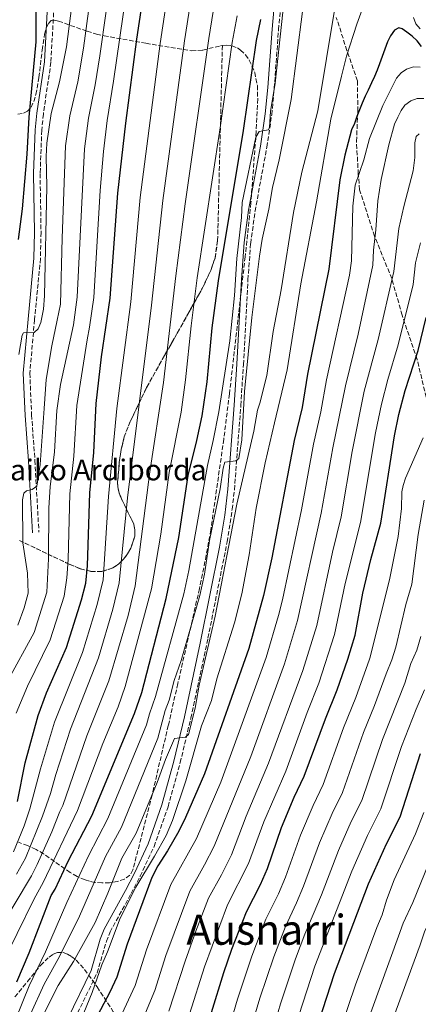
# Model space of a CAD drawing. Units: metres. Extents: x 609964 to 613386, y 4784844 to 4787213.
# Drawn here: x 611447 to 611599, y 4785673 to 4786050 of the extents above; entities that cross this region are included whole.
import ezdxf
from ezdxf.enums import TextEntityAlignment as Align

# ---------------------------------------------------------------- set-up
doc = ezdxf.new("R2010")
doc.units = ezdxf.units.M
doc.header["$MEASUREMENT"] = 0
doc.linetypes.add('DGN Style 3', pattern=[2.435891, 1.739922, -0.695969])
for name, color, linetype, lineweight in [('Camino', 7, 'DGN Style 3', 0), ('Curva de nivel directora', 30, 'Continuous', 30), ('Curva de nivel intermedia', 30, 'Continuous', 0), ('Linea de separación interior de zonas arboladas', 92, 'DGN Style 3', 0), ('Margen derecho', 7, 'Continuous', 0), ('Senda', 7, 'DGN Style 3', 0), ('Texto de Borda', 7, 'Continuous', 0), ('Texto de Área (paraje) menor', 7, 'Continuous', 0), ('Zona arbolada', 92, 'DGN Style 3', 0)]:
    doc.layers.add(name, color=color, linetype=linetype, lineweight=lineweight)
doc.styles.add('Style-Arial', font='arial.ttf')

msp = doc.modelspace()

# ---------------------------------------------------------------- linework, layer by layer
at = {"layer": 'Camino', "color": 7, "linetype": 'DGN Style 3', "lineweight": 0}
for points in [[(611472.19, 4786299.58, 470.28), (611477.18, 4786226.25, 472.74), (611477.47, 4786208.67, 473.23), (611476.99, 4786189.25, 473.4), (611475.96, 4786176.68, 473.4), (611475.28, 4786173.22, 473.4), (611472.08, 4786163.75, 473.4), (611470.57, 4786155.27, 473.44), (611467.17, 4786133.07, 473.89), (611463.89, 4786105.14, 474.33), (611460.73, 4786072.46, 474.82), (611458.64, 4786034, 476.66), (611455.73, 4786014.16, 476.6), (611455.15, 4786007.98, 476.78), (611454.5, 4785991.31, 478.05), (611454.85, 4785968.81, 477.74), (611454.63, 4785958.75, 477.91), (611452.36, 4785935.34, 479.88), (611450.56, 4785914.79, 481), (611451.22, 4785898.84, 482.15), (611452.49, 4785881.43, 483.65), (611454.03, 4785853.84, 486.46)], [(611531.42, 4785902.47, 532.83), (611532.42, 4785918.15, 532.25), (611534.15, 4785950.62, 531.68), (611535.2, 4785964.61, 531.25), (611536.87, 4785976.88, 530.66), (611541.41, 4786001.47, 529.34), (611543.27, 4786013.89, 528.82), (611544.23, 4786024.09, 528.64), (611545.89, 4786046.53, 528.82), (611547.38, 4786062.46, 528.21)], [(611441.38, 4785610.35, 546.59), (611448.91, 4785612, 546.07), (611451.43, 4785613.08, 545.87), (611455.11, 4785616.03, 545.28), (611456.82, 4785618.39, 544.71), (611457.53, 4785621.11, 544.41), (611457.2, 4785643.3, 544.41), (611457.48, 4785645.52, 544.41), (611458.25, 4785647.67, 544.41), (611476.33, 4785684.98, 544.41), (611479.91, 4785697.09, 544.41), (611481.3, 4785700.68, 544.41), (611489.41, 4785715.38, 544.41), (611492.86, 4785722.05, 544.15), (611498.19, 4785733.45, 543.18), (611503.52, 4785748.69, 541.9), (611508.22, 4785765.56, 540.41), (611512.23, 4785782.61, 539.25), (611518.84, 4785813.3, 538.12), (611526.18, 4785850.18, 536.97), (611528.1, 4785862.7, 536.57), (611528.96, 4785870.15, 536.13), (611531.42, 4785902.47, 532.83)]]:
    msp.add_polyline3d(points, dxfattribs=at)
at = {"layer": 'Curva de nivel directora', "color": 30, "linetype": 'Continuous', "lineweight": 30, "flags": 128}
for points, elevation in [([(611449.59, 4785998.77), (611450.32, 4786012.92), (611452.96, 4786041.84), (611452.93, 4786059.63), (611453.45, 4786066.22), (611455.65, 4786079.39), (611456.83, 4786081.29), (611463.55, 4786082.34), (611463.76, 4786086.38), (611464.89, 4786091.92), (611465.77, 4786104.65), (611468.16, 4786125.36), (611473.63, 4786155.48), (611475.19, 4786167.26), (611478.41, 4786187.19), (611479.06, 4786193.87), (611479.47, 4786215.09), (611479.16, 4786235.28), (611478.52, 4786256.89), (611477.67, 4786272.02)], 475), ([(611445.78, 4785750.68), (611448.74, 4785765.44), (611453.72, 4785783.69), (611456.95, 4785792.36), (611464.63, 4785809.74), (611470.42, 4785827.97), (611472, 4785834.33), (611472.65, 4785840.94), (611473.57, 4785869.03), (611475.06, 4785884.4), (611476.03, 4785903.2), (611478.05, 4785921.14), (611481.35, 4785943.55), (611484.25, 4785983.78), (611487.34, 4786010.7), (611491.57, 4786042.81), (611494.99, 4786065.84), (611499.26, 4786088.05), (611509.25, 4786129.93), (611512.5, 4786145.06), (611518.57, 4786163.74)], 500), ([(611445.54, 4785681.54), (611450.25, 4785692.67), (611458.78, 4785714.6), (611460.22, 4785717.04), (611465.26, 4785727.82), (611474.35, 4785745.13), (611490.72, 4785784.43), (611493.43, 4785792.41), (611502.85, 4785828.51), (611507.62, 4785851.88), (611511.3, 4785875.63), (611514.6, 4785889.02), (611516.57, 4785898.52), (611518.53, 4785911.48), (611520.42, 4785932.2), (611522.83, 4785950.23), (611532.48, 4786007.79), (611537.48, 4786042.34), (611539.11, 4786050.44)], 525), ([(611588.79, 4786044.1), (611587.7, 4786041.84), (611586.57, 4786039.07), (611585.6, 4786036.2), (611584.63, 4786033.43), (611583.66, 4786031.01), (611582.63, 4786028.52), (611581.49, 4786026.15), (611580.18, 4786023.27), (611579.1, 4786020.95), (611577.96, 4786018.3), (611576.87, 4786015.81), (611575.85, 4786013.21), (611574.93, 4786010.51), (611573.9, 4786008.08), (611571.24, 4785998.41), (611569.32, 4785989), (611565.16, 4785954.69), (611557.01, 4785914.43), (611554.91, 4785901.74), (611551.87, 4785889.04), (611543.26, 4785844.08), (611540.11, 4785829.59), (611534.49, 4785809.33), (611517.52, 4785761.25), (611510.28, 4785744.59), (611507.67, 4785739.33), (611503.33, 4785731.7), (611499.65, 4785725.99), (611497.32, 4785721.52), (611487.84, 4785696.05), (611483.86, 4785683.33), (611481.25, 4785677.64), (611475.36, 4785666.5)], 550), ([(611600.69, 4786040.02), (611598.98, 4786042.18), (611597.1, 4786044), (611595.06, 4786045.49), (611593.24, 4786046.86), (611592, 4786047.18), (611590.28, 4786046.26), (611588.79, 4786044.1)], 550), ([(611446.25, 4785966.06), (611447.75, 4785977.87), (611449.59, 4785998.77)], 475), ([(611520.18, 4785669.83), (611524.89, 4785685.14), (611527.99, 4785694.08), (611533.57, 4785708.43), (611538.93, 4785718.88), (611541.59, 4785724.98), (611547.04, 4785740.73), (611551.89, 4785752.34), (611555.68, 4785760.34), (611563.83, 4785782.41), (611568.38, 4785793.52), (611572.38, 4785805.17), (611575.2, 4785814.37), (611578.19, 4785830.57), (611581.23, 4785843.41), (611585.06, 4785857.34), (611590.35, 4785890.81), (611592.04, 4785899.05), (611594.41, 4785908.22), (611599.42, 4785923.54), (611602.46, 4785936.24)], 575), ([(611561.5, 4785666.64), (611567.36, 4785684.75), (611580.33, 4785719.07), (611587.22, 4785734.5), (611592.5, 4785744.79), (611600.31, 4785769.06)], 600)]:
    msp.add_lwpolyline(points, dxfattribs=dict(at, elevation=elevation))
at = {"layer": 'Curva de nivel intermedia', "color": 30, "linetype": 'Continuous', "lineweight": 0, "flags": 128}
for points, elevation in [([(611473.01, 4786012.54), (611475.59, 4786025.39), (611477.39, 4786036.5), (611482.18, 4786070.87), (611483.04, 4786076.67), (611490.93, 4786120.16), (611497.68, 4786152.63), (611501.47, 4786166.84), (611502.94, 4786174.49), (611504.53, 4786185.22), (611505.13, 4786193.38), (611505.36, 4786216.07), (611503.89, 4786254.68), (611502.55, 4786274.28)], 490), ([(611446.37, 4785921.98), (611447.66, 4785929.35), (611448.15, 4785930.31), (611452.19, 4785930.37), (611453.79, 4785931.85), (611454.71, 4785934.22), (611455.76, 4785939.34), (611456.13, 4785944.51), (611457.02, 4785986.33), (611456.79, 4785997.91), (611457.05, 4786003.01), (611458.68, 4786014.39), (611461.97, 4786026.46), (611464.59, 4786039.97), (611470.16, 4786082.58)], 480), ([(611447.77, 4785866.29), (611448.23, 4785868.88), (611449.28, 4785869.73), (611451.41, 4785870.27), (611453.18, 4785871.59), (611454.55, 4785879.83), (611456.04, 4785901.36), (611456.78, 4785912.38), (611459.05, 4785925.37), (611460.98, 4785935.11), (611462.31, 4785941.35), (611462.97, 4785966.62), (611464.28, 4786001.93), (611465.84, 4786013.47), (611468.92, 4786026.54), (611471.17, 4786039.47), (611475.63, 4786072.6)], 485), ([(611438.1, 4785700.63), (611451.21, 4785722.18), (611453.35, 4785726.49), (611458.96, 4785739.09), (611462.04, 4785746.89), (611463.23, 4785749.09), (611472.44, 4785775.78), (611480.86, 4785796.96), (611488.22, 4785821.97), (611490.97, 4785833.29), (611496.56, 4785877.05), (611501.81, 4785911.29), (611506.55, 4785952.13), (611510.11, 4785979.79), (611519.19, 4786043.08), (611522.99, 4786067.1)], 515), ([(611445.37, 4785784.53), (611449.65, 4785794.89), (611458.41, 4785812.59), (611463.73, 4785829.33), (611464.71, 4785836.42), (611465.19, 4785843.43), (611465.89, 4785868.63), (611467.36, 4785883.06), (611468.55, 4785902.47), (611472.57, 4785927.67), (611473.41, 4785932.42), (611475.04, 4785943.79), (611477.46, 4785984.8), (611478.73, 4785999.76), (611480.17, 4786011.62), (611482.65, 4786026.71), (611488.73, 4786069.13)], 495), ([(611445.49, 4785722.78), (611448.85, 4785728.95), (611455.43, 4785745.08), (611458.48, 4785753.79), (611460.51, 4785760.99), (611466.2, 4785778.42), (611476.91, 4785805.71), (611482.4, 4785824.39), (611484.78, 4785834.46), (611487.96, 4785867.11), (611497.23, 4785940.9), (611501.48, 4785981.01), (611509.86, 4786042.16), (611513.84, 4786067.59)], 510), ([(611444.35, 4785731.4), (611448.36, 4785741.37), (611450.61, 4785747.88), (611454.62, 4785763.19), (611459.96, 4785781.05), (611470.77, 4785807.72), (611476.41, 4785826.18), (611478.6, 4785835.63), (611480.72, 4785867.59), (611483.95, 4785901.34), (611489.28, 4785942.15), (611492.84, 4785982.22), (611500.54, 4786041.25), (611504.01, 4786064.25)], 505), ([(611454.08, 4785665.68), (611461.46, 4785680.11), (611467.3, 4785689.34), (611475.54, 4785704.35), (611480.49, 4785715.57), (611485.84, 4785728.91), (611491.37, 4785738.51), (611499.33, 4785757.99), (611502.5, 4785766.73), (611506, 4785774.77), (611510.23, 4785775.27), (611511.33, 4785776.41), (611513.93, 4785786.5), (611515.51, 4785795.29), (611521.65, 4785821.67), (611529.86, 4785864.63), (611536.41, 4785892.59), (611537.75, 4785900.69), (611538.72, 4785903.29), (611541.36, 4785913.99), (611543.8, 4785930.86), (611546.93, 4785946.73), (611551.62, 4785976.42), (611554.78, 4785991.85), (611560.94, 4786015.39), (611567.63, 4786055.55)], 540), ([(611439.13, 4785686.79), (611452.21, 4785713.36), (611455.72, 4785719.61), (611468.83, 4785747.22), (611478.58, 4785772.89), (611484.37, 4785786.93), (611487.15, 4785794.69), (611497.17, 4785832.12), (611500.74, 4785853.19), (611504, 4785876.8), (611508.52, 4785899.95), (611510.27, 4785912.32), (611512.38, 4785932.95), (611514.72, 4785951.39), (611523.52, 4786008.87), (611528.13, 4786041.52), (611530.03, 4786051.77)], 520), ([(611547.55, 4786053.2), (611544.55, 4786025.99), (611542.81, 4786015.08), (611542.45, 4786009.13), (611541.99, 4786008.09), (611538.49, 4786007.44), (611537.18, 4786005.34), (611531.91, 4785980.26), (611531.63, 4785974.53), (611529.91, 4785958.83), (611528.94, 4785944.57), (611527.24, 4785927.26), (611522.94, 4785900.04), (611520.81, 4785888.97), (611518.59, 4785879.44), (611511.45, 4785839.26), (611509.55, 4785830.31), (611498.67, 4785790.97), (611496.46, 4785784.29), (611495.31, 4785780.04), (611480.51, 4785744.14), (611473.09, 4785729.8), (611464.7, 4785711.94), (611456.54, 4785693.11), (611450.28, 4785679.96), (611439.83, 4785654.14)], 530), ([(611450.76, 4785669.12), (611456.09, 4785680.65), (611461.92, 4785691.22), (611469.53, 4785706.67), (611479.61, 4785729.63), (611485.66, 4785740.87), (611499.63, 4785774.99), (611502.39, 4785785.58), (611503.9, 4785789.53), (611505.81, 4785797.08), (611508.55, 4785804.75), (611515.76, 4785829.66), (611517.54, 4785837.77), (611519.4, 4785850.68), (611523.56, 4785870.51), (611524.67, 4785878.38), (611525.34, 4785880.79), (611529.46, 4785881.26), (611530.68, 4785882.18), (611531.85, 4785889.27), (611532.87, 4785907.8), (611535.69, 4785936.14), (611538.64, 4785959.73), (611539.63, 4785966.14), (611542.15, 4785977.74), (611543.59, 4785986.06), (611546.18, 4785996.6), (611550.72, 4786019.72), (611555.04, 4786053.45)], 535), ([(611470.11, 4785666.92), (611474.44, 4785677.42), (611478.17, 4785688.05), (611480.38, 4785692.99), (611485.24, 4785705.97), (611491.12, 4785717.84), (611498.35, 4785729.71), (611502.82, 4785737.7), (611505.21, 4785743.42), (611510.37, 4785758.64), (611516.34, 4785779.61), (611520.12, 4785789.4), (611522.24, 4785797.65), (611528.99, 4785819.18), (611531.87, 4785830.3), (611534.65, 4785845.19), (611537.3, 4785863.07), (611540.75, 4785880.41), (611544.29, 4785895.79), (611549.17, 4785916.07), (611554.37, 4785949.06), (611560.38, 4785980.5), (611565.86, 4786012.19), (611570.05, 4786028.64), (611571.86, 4786036.35), (611575.82, 4786048.58), (611577.99, 4786054.17)], 545), ([(611597.61, 4786051.1), (611598.53, 4786048.77), (611600.2, 4786046.87)], 545), ([(611600.1, 4786032.13), (611597.63, 4786032.26), (611594.98, 4786031.31), (611592.89, 4786029.95), (611591.13, 4786027.96), (611585.87, 4786017.38), (611580.7, 4786004.8), (611578.51, 4785996.65), (611575.24, 4785986.86), (611574.38, 4785978.81), (611573.83, 4785957.95), (611573.02, 4785952.44), (611564.27, 4785912.32), (611562.1, 4785900.05), (611559.29, 4785887.64), (611554.63, 4785862.45), (611547.4, 4785828.02), (611545.84, 4785821.9), (611541.18, 4785805.89), (611523.81, 4785758.03), (611514.45, 4785736.46), (611504.57, 4785718.9), (611495.25, 4785693.87), (611490.91, 4785680.16), (611483.38, 4785663.86)], 555), ([(611601.52, 4786020.11), (611599.03, 4786020.11), (611596.52, 4786019.18), (611594.34, 4786017.55), (611592.87, 4786015.53), (611591.56, 4786012.98), (611590.26, 4786010.23), (611588.1, 4786002.37), (611585.19, 4785989.1), (611583.96, 4785980.9), (611583.2, 4785969.84), (611582.23, 4785961.95), (611581.98, 4785956.28), (611576.35, 4785929.83), (611571.48, 4785910.01), (611566.71, 4785886.23), (611562.24, 4785861.17), (611553.18, 4785820.01), (611548.18, 4785803.39), (611535.28, 4785767.96), (611521.24, 4785733.59), (611517.55, 4785726.36), (611511.82, 4785716.29), (611502.66, 4785691.69), (611498.43, 4785678.17), (611492.29, 4785663.56)], 560), ([(611441.88, 4785796.5), (611452.2, 4785815.44), (611457.08, 4785830.84), (611457.66, 4785843.72), (611457.87, 4785863.25), (611458.41, 4785871.27), (611459.95, 4785884.65), (611460.86, 4785900.58), (611462.32, 4785910.47), (611467.25, 4785933.39), (611468.74, 4785944.03), (611471.5, 4786000.85), (611473.01, 4786012.54)], 490), ([(611599.71, 4786006.63), (611598.56, 4786005.57), (611598.08, 4786003.13), (611598.11, 4785997.54), (611597.51, 4785992.4), (611593.87, 4785978.66), (611592.01, 4785970.32), (611590.01, 4785953.85), (611584.04, 4785927.74), (611578.75, 4785907.97), (611574.13, 4785884.83), (611569.82, 4785859.73), (611566.51, 4785846.22), (611560.52, 4785818.13), (611555.18, 4785800.89), (611542.08, 4785765.42), (611533.53, 4785745.03), (611527.83, 4785730.26), (611524.04, 4785722.6), (611519.07, 4785713.67), (611514.21, 4785700.95), (611510.07, 4785689.5), (611503.84, 4785670.25)], 565), ([(611600.24, 4785964.85), (611598.32, 4785957.09), (611597.44, 4785948.88), (611591.73, 4785925.64), (611587.71, 4785912.36), (611585.33, 4785903.02), (611583, 4785891.92), (611577.25, 4785857.58), (611571.43, 4785834.28), (611567.38, 4785814.62), (611561.37, 4785796.03), (611556.9, 4785784.78), (611548.67, 4785762.34), (611540.29, 4785742.88), (611534.41, 4785726.85), (611526.32, 4785711.05), (611517.48, 4785687.32), (611505.96, 4785651.03)], 570), ([(611521.54, 4785645.6), (611530.21, 4785674.92), (611535.61, 4785691.44), (611541.03, 4785705.57), (611545.85, 4785715.33), (611548.51, 4785721.61), (611554.31, 4785737.77), (611559.17, 4785749.15), (611563.04, 4785757.23), (611570.8, 4785778.88), (611575.5, 4785790.49), (611580.68, 4785805.19), (611581, 4785806.04), (611588.51, 4785836.23), (611591.75, 4785852.21), (611593, 4785862.96), (611593.18, 4785869.35), (611593.61, 4785871.81), (611594.56, 4785874.59), (611601.33, 4785890.11)], 580), ([(611445.97, 4785818.27), (611448.36, 4785824.88), (611449.93, 4785830.52), (611449.61, 4785838.23), (611447.9, 4785849.79), (611447.77, 4785866.29)], 485), ([(611529.79, 4785645.08), (611538.77, 4785675.24), (611544.08, 4785691.17), (611548.5, 4785702.7), (611552.77, 4785711.78), (611555.43, 4785718.25), (611561.58, 4785734.8), (611566.45, 4785746.05), (611570.41, 4785754.12), (611578.42, 4785777.07), (611582.62, 4785787.46), (611587.14, 4785799.61), (611589.31, 4785804.97), (611590.77, 4785809.79), (611594.6, 4785826.15), (611596.91, 4785834.03), (611599.44, 4785852.99), (611601.75, 4785866.18)], 585), ([(611540.39, 4785651.72), (611546.6, 4785673.17), (611552.33, 4785690.35), (611555.96, 4785699.84), (611562.35, 4785714.88), (611568.85, 4785731.84), (611573.74, 4785742.95), (611577.77, 4785751.01), (611585.72, 4785774.4), (611594.28, 4785796.06), (611596.62, 4785803.56), (611598.86, 4785808.7), (611600.41, 4785813.94)], 590), ([(611553.68, 4785668.71), (611559.84, 4785687.55), (611574.03, 4785723.98), (611579.95, 4785737.59), (611585.14, 4785747.9), (611593.02, 4785771.73), (611598.68, 4785786.05), (611601.78, 4785793.49)], 595), ([(611586.41, 4785658.2), (611600.15, 4785695.73), (611601.87, 4785700.7), (611608.81, 4785715.6), (611610.48, 4785721.19), (611612.59, 4785726.55), (611616.18, 4785733.84), (611619.25, 4785738.55), (611628.97, 4785749.41), (611632.99, 4785752.81), (611635.72, 4785754.17), (611638.15, 4785754.26), (611640.13, 4785753.45), (611642.34, 4785752.02), (611643.94, 4785749.97), (611646.98, 4785742.05), (611650.25, 4785726.6), (611654.47, 4785714.79), (611657.57, 4785708.93), (611666.03, 4785697.61), (611678.62, 4785682.65), (611684.45, 4785677.24), (611686.61, 4785674.38), (611691.19, 4785664.99)], 615), ([(611569.8, 4785663.83), (611575.41, 4785680.4), (611583.59, 4785702.44), (611585.65, 4785707.2), (611587.19, 4785712.82), (611590.16, 4785720.67), (611598.39, 4785738.25), (611601.61, 4785746.47)], 605), ([(611578.1, 4785661.02), (611591.87, 4785699.09), (611593.61, 4785704.02), (611597.3, 4785711.94), (611604.86, 4785730.48)], 610)]:
    msp.add_lwpolyline(points, dxfattribs=dict(at, elevation=elevation))
at = {"layer": 'Linea de separación interior de zonas arboladas', "color": 92, "linetype": 'DGN Style 3', "lineweight": 0}
msp.add_polyline3d([(611446.57, 4785850.71, 490.56), (611465.64, 4785841.6, 505.39), (611469.75, 4785839.92, 508.43), (611473.9, 4785838.88, 511.29), (611478.14, 4785838.83, 514.14), (611482.33, 4785840.18, 516.98), (611484.67, 4785841.78, 518.63), (611486.5, 4785843.57, 519.81), (611488.05, 4785845.57, 520.56), (611489.28, 4785847.74, 520.99), (611490.78, 4785852.32, 521.25), (611490.86, 4785854.68, 521.16), (611490.36, 4785857.03, 520.9), (611485.8, 4785866.47, 519.12), (611484.83, 4785868.85, 518.79), (611484.26, 4785871.23, 518.62), (611484.2, 4785873.13, 518.63), (611484.84, 4785880.54, 519.13), (611485.57, 4785885.54, 519.67), (611486.73, 4785890.41, 520.44), (611489.04, 4785896.31, 521.85), (611495.3, 4785909.29, 526.01), (611502.18, 4785921.64, 529.23), (611507.08, 4785930.2, 530.97), (611511.62, 4785938.4, 531.85), (611516.64, 4785947.3, 532.17), (611519.93, 4785954.22, 532.14), (611521.53, 4785958.97, 532), (611522.53, 4785965.67, 531.7), (611524.35, 4786040.39, 527.56)], dxfattribs=at)
at = {"layer": 'Margen derecho', "color": 7, "linetype": 'Continuous', "lineweight": 0}
for points in [[(611469.7, 4786299.41, 470.28), (611474.69, 4786226.1, 472.74), (611475.02, 4786216.18, 473.05), (611474.92, 4786206.21, 473.28), (611474.38, 4786186.88, 473.4), (611473.48, 4786177, 473.4), (611472.86, 4786173.87, 473.4), (611469.65, 4786164.36, 473.4), (611468.52, 4786158.15, 473.42), (611464.69, 4786133.41, 473.89), (611461.68, 4786107.9, 474.29), (611458.24, 4786072.63, 474.82), (611456.15, 4786034.23, 476.66), (611453.25, 4786014.48, 476.6), (611452.66, 4786008.15, 476.78), (611452, 4785991.34, 478.05), (611452.35, 4785968.8, 477.74), (611452.13, 4785958.88, 477.91), (611449.87, 4785935.57, 479.88), (611448.06, 4785914.85, 481), (611448.72, 4785898.67, 482.15), (611449.99, 4785881.28, 483.65), (611451.54, 4785853.69, 486.46)], [(611529.92, 4785918.29, 532.25), (611531.66, 4785950.78, 531.68), (611532.71, 4785964.86, 531.25), (611534.4, 4785977.29, 530.66), (611538.95, 4786001.9, 529.34), (611540.78, 4786014.18, 528.82), (611541.74, 4786024.29, 528.64), (611543.4, 4786046.74, 528.82), (611544.9, 4786062.82, 528.21)], [(611438.22, 4785611.96, 546.78), (611448.09, 4785614.37, 546.07), (611450.24, 4785615.29, 545.87), (611453.24, 4785617.71, 545.28), (611454.52, 4785619.48, 544.71), (611455.03, 4785621.44, 544.41), (611454.7, 4785643.43, 544.41), (611455.03, 4785646.1, 544.41), (611455.94, 4785648.65, 544.41), (611474.02, 4785685.94, 544.41), (611477.53, 4785697.85, 544.41), (611479.04, 4785701.75, 544.41), (611487.2, 4785716.54, 544.41), (611490.64, 4785723.19, 544.15), (611495.88, 4785734.39, 543.18), (611501.13, 4785749.44, 541.9), (611505.8, 4785766.17, 540.41), (611509.8, 4785783.15, 539.25), (611515.89, 4785811.36, 538.2), (611523.28, 4785848.16, 537.05), (611525.27, 4785860.42, 536.66), (611526.48, 4785870.41, 536.13), (611528.93, 4785902.64, 532.83), (611529.92, 4785918.29, 532.25)]]:
    msp.add_polyline3d(points, dxfattribs=at)
at = {"layer": 'Senda', "color": 7, "linetype": 'DGN Style 3', "lineweight": 0}
msp.add_polyline3d([(611603.61, 4785900.87, 579.39), (611599, 4785920.04, 574.24), (611593.25, 4785937.07, 569.85), (611589.28, 4785951.09, 565.47), (611582.64, 4785967.38, 560.65), (611576.93, 4785985.14, 556.05), (611576.45, 4785991.13, 555.17), (611575.75, 4786003.64, 552.1), (611576.25, 4786015.31, 550.24), (611576.13, 4786026.93, 547.5), (611572.09, 4786038.54, 545.09), (611568.02, 4786051.21, 540.82)], dxfattribs=at)
at = {"layer": 'Zona arbolada', "color": 92, "linetype": 'DGN Style 3', "lineweight": 0}
for points in [[(611445.9, 4786014.07, 474.75), (611448.1, 4786014.43, 475.98), (611449.71, 4786015.23, 476.78), (611451.01, 4786016.79, 477.19), (611452.05, 4786018.99, 477.27), (611452.88, 4786021.71, 477.09), (611454.05, 4786028.2, 476.21), (611455.27, 4786038.69, 474.49), (611456.22, 4786044.75, 473.81), (611456.86, 4786047.13, 473.81), (611457.68, 4786048.91, 474.11), (611458.71, 4786049.96, 474.78), (611460, 4786050.17, 475.88), (611461.57, 4786049.77, 477.46), (611472.54, 4786045.87, 490.76), (611476.1, 4786044.81, 494.45), (611479.01, 4786044.16, 496.88), (611495.03, 4786041.28, 508.46), (611512.54, 4786038.39, 520.39), (611516.83, 4786038.64, 523.16), (611523.59, 4786040.31, 527.15), (611524.35, 4786040.39, 527.56), (611522.53, 4785965.67, 531.7), (611521.53, 4785958.97, 532), (611519.93, 4785954.22, 532.14), (611516.64, 4785947.3, 532.17), (611511.62, 4785938.4, 531.85), (611507.08, 4785930.2, 530.97), (611502.18, 4785921.64, 529.23), (611495.3, 4785909.29, 526.01), (611489.04, 4785896.31, 521.85), (611486.73, 4785890.41, 520.44), (611485.57, 4785885.54, 519.67), (611484.84, 4785880.54, 519.13), (611484.2, 4785873.13, 518.63), (611484.26, 4785871.23, 518.62), (611484.83, 4785868.85, 518.79), (611485.8, 4785866.47, 519.12), (611490.36, 4785857.03, 520.9), (611490.86, 4785854.68, 521.16), (611490.78, 4785852.32, 521.25), (611489.28, 4785847.74, 520.99), (611488.05, 4785845.57, 520.56), (611486.5, 4785843.57, 519.81), (611484.67, 4785841.78, 518.63), (611482.33, 4785840.18, 516.98), (611478.14, 4785838.83, 514.14), (611473.9, 4785838.88, 511.29), (611469.75, 4785839.92, 508.43), (611465.64, 4785841.6, 505.39), (611446.57, 4785850.71, 490.56)], [(611445.9, 4786014.07, 474.75), (611448.1, 4786014.43, 475.98), (611449.71, 4786015.23, 476.78), (611451.01, 4786016.79, 477.19), (611452.05, 4786018.99, 477.27), (611452.88, 4786021.71, 477.09), (611454.05, 4786028.2, 476.21), (611455.27, 4786038.69, 474.49), (611456.22, 4786044.75, 473.81), (611456.86, 4786047.13, 473.81), (611457.68, 4786048.91, 474.11), (611458.71, 4786049.96, 474.78), (611460, 4786050.17, 475.88), (611461.57, 4786049.77, 477.46), (611472.54, 4786045.87, 490.76), (611476.1, 4786044.81, 494.45), (611479.01, 4786044.16, 496.88), (611495.03, 4786041.28, 508.46), (611512.54, 4786038.39, 520.39), (611516.83, 4786038.64, 523.16), (611523.59, 4786040.31, 527.15), (611524.35, 4786040.39, 527.56)], [(611446.57, 4785850.71, 490.56), (611465.64, 4785841.6, 505.39), (611469.75, 4785839.92, 508.43), (611473.9, 4785838.88, 511.29), (611478.14, 4785838.83, 514.14), (611482.33, 4785840.18, 516.98), (611484.67, 4785841.78, 518.63), (611486.5, 4785843.57, 519.81), (611488.05, 4785845.57, 520.56), (611489.28, 4785847.74, 520.99), (611490.78, 4785852.32, 521.25), (611490.86, 4785854.68, 521.16), (611490.36, 4785857.03, 520.9), (611485.8, 4785866.47, 519.12), (611484.83, 4785868.85, 518.79), (611484.26, 4785871.23, 518.62), (611484.2, 4785873.13, 518.63), (611484.84, 4785880.54, 519.13), (611485.57, 4785885.54, 519.67), (611486.73, 4785890.41, 520.44), (611489.04, 4785896.31, 521.85), (611495.3, 4785909.29, 526.01), (611502.18, 4785921.64, 529.23), (611507.08, 4785930.2, 530.97), (611511.62, 4785938.4, 531.85), (611516.64, 4785947.3, 532.17), (611519.93, 4785954.22, 532.14), (611521.53, 4785958.97, 532), (611522.53, 4785965.67, 531.7), (611524.35, 4786040.39, 527.56), (611525.82, 4786040.55, 528.34), (611528.01, 4786040.34, 529.42), (611530.12, 4786039.53, 530.36), (611531.35, 4786038.67, 530.85), (611533.17, 4786036.86, 531.52), (611534.66, 4786034.81, 532.04), (611536.73, 4786030.14, 532.76), (611537.75, 4786025.06, 533.16), (611537.9, 4786019.96, 533.46), (611537.29, 4786007.5, 534.14), (611535.29, 4785980.09, 535.56), (611533.08, 4785959.45, 536.99), (611527.06, 4785906.92, 541.3), (611524.89, 4785889.54, 541.7), (611519.92, 4785854.82, 540.96), (611518.17, 4785845.03, 541.14), (611515.58, 4785832.27, 542.02), (611507.27, 4785795.85, 545.96), (611503.63, 4785779.84, 547.21), (611497.41, 4785753.13, 548.41), (611490.08, 4785724.52, 549.13), (611488.88, 4785722.42, 549.14), (611486.79, 4785720.95, 549.03), (611484.11, 4785720.02, 548.8), (611481.14, 4785719.55, 548.44), (611478.17, 4785719.46, 547.95), (611475.48, 4785719.67, 547.3), (611473.43, 4785720.08, 546.52), (611471.75, 4785720.63, 545.5), (611468.7, 4785721.95, 542.69), (611465.97, 4785723.49, 539.07), (611455.84, 4785730.6, 521.29), (611452.95, 4785732.27, 517.23), (611449.7, 4785733.76, 513.8), (611446.21, 4785735.06, 511.26)], [(611524.35, 4786040.39, 527.56), (611525.82, 4786040.55, 528.34), (611528.01, 4786040.34, 529.42), (611530.12, 4786039.53, 530.36), (611531.35, 4786038.67, 530.85), (611533.17, 4786036.86, 531.52), (611534.66, 4786034.81, 532.04), (611536.73, 4786030.14, 532.76), (611537.75, 4786025.06, 533.16), (611537.9, 4786019.96, 533.46), (611537.29, 4786007.5, 534.14), (611535.29, 4785980.09, 535.56), (611533.08, 4785959.45, 536.99), (611527.06, 4785906.92, 541.3), (611524.89, 4785889.54, 541.7), (611519.92, 4785854.82, 540.96), (611518.17, 4785845.03, 541.14), (611515.58, 4785832.27, 542.02), (611507.27, 4785795.85, 545.96), (611503.63, 4785779.84, 547.21), (611497.41, 4785753.13, 548.41), (611490.08, 4785724.52, 549.13), (611488.88, 4785722.42, 549.14), (611486.79, 4785720.95, 549.03), (611484.11, 4785720.02, 548.8), (611481.14, 4785719.55, 548.44), (611478.17, 4785719.46, 547.95), (611475.48, 4785719.67, 547.3), (611473.43, 4785720.08, 546.52), (611471.75, 4785720.63, 545.5), (611468.7, 4785721.95, 542.69), (611465.97, 4785723.49, 539.07), (611455.84, 4785730.6, 521.29), (611452.95, 4785732.27, 517.23), (611449.7, 4785733.76, 513.8), (611446.21, 4785735.06, 511.26)], [(611444.83, 4785675.76, 538.68), (611449.72, 4785681.71, 541.8), (611454.64, 4785687.86, 545.92), (611457.92, 4785691.04, 548.6), (611459.55, 4785692.12, 549.77), (611461.19, 4785692.75, 550.76), (611463.39, 4785692.76, 551.75), (611465.02, 4785692.16, 552.29), (611466.66, 4785691.16, 552.82), (611468.3, 4785689.81, 553.33), (611471.57, 4785686.27, 554.29), (611476.37, 4785679.59, 555.57), (611482.54, 4785670.06, 556.97), (611483.68, 4785667.84, 557.26), (611484.23, 4785665.57, 557.53), (611484.25, 4785663.24, 557.79), (611482.93, 4785658.52, 558.27), (611480.23, 4785653.79, 558.69), (611474.62, 4785646.96, 559.21), (611466.44, 4785638.77, 559.61), (611462.46, 4785635.49, 559.32), (611458.31, 4785632.56, 558.68), (611441.56, 4785622.02, 555.04)], [(611444.83, 4785675.76, 538.68), (611449.72, 4785681.71, 541.8), (611454.64, 4785687.86, 545.92), (611457.92, 4785691.04, 548.6), (611459.55, 4785692.12, 549.77), (611461.19, 4785692.75, 550.76), (611463.39, 4785692.76, 551.75), (611465.02, 4785692.16, 552.29), (611466.66, 4785691.16, 552.82), (611468.3, 4785689.81, 553.33), (611471.57, 4785686.27, 554.29), (611476.37, 4785679.59, 555.57), (611482.54, 4785670.06, 556.97), (611483.68, 4785667.84, 557.26), (611484.23, 4785665.57, 557.53), (611484.25, 4785663.24, 557.79), (611482.93, 4785658.52, 558.27), (611480.23, 4785653.79, 558.69), (611474.62, 4785646.96, 559.21), (611466.44, 4785638.77, 559.61), (611462.46, 4785635.49, 559.32), (611458.31, 4785632.56, 558.68), (611441.56, 4785622.02, 555.04)]]:
    msp.add_polyline3d(points, dxfattribs=at)

# ---------------------------------------------------------------- texts
at = {"layer": 'Texto de Borda', "color": 7, "linetype": 'Continuous', "lineweight": 0, "style": 'Style-Arial'}
msp.add_text('Errotagaraiko Ardiborda', height=8, dxfattribs=at).set_placement((611394.67, 4785873.75, 441.55))
at = {"layer": 'Texto de Área (paraje) menor', "color": 7, "linetype": 'Continuous', "lineweight": 0, "style": 'Style-Arial'}
msp.add_text('Ausnarri', height=11.5, dxfattribs=at).set_placement((611541.16, 4785701.51, 571.7), align=Align.MIDDLE_CENTER)

doc.saveas('drawing.dxf')
